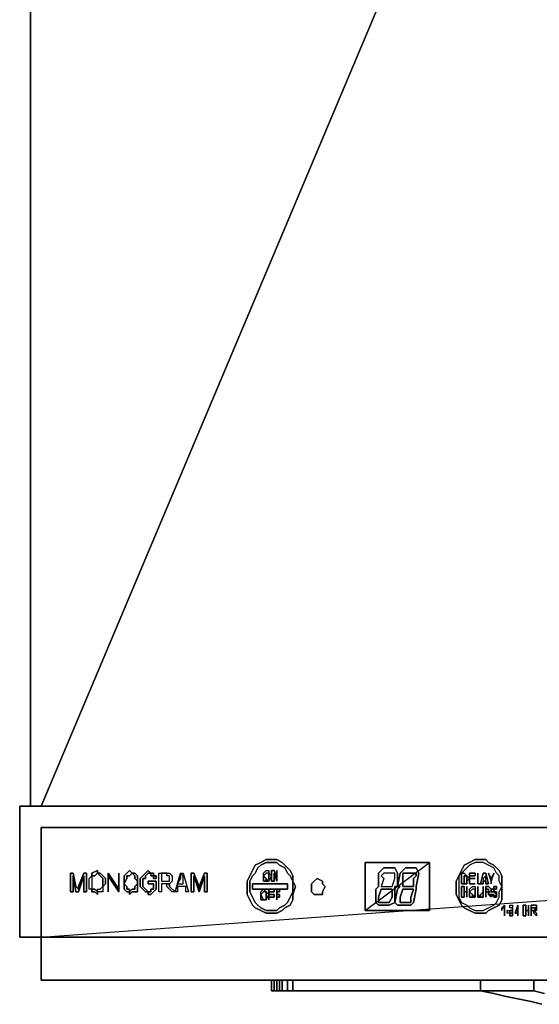
# Model space of a CAD drawing. Units: millimetres. Extents: x 0 to 451, y -586 to 0.
# Drawn here: x 0 to 151, y -579 to -293 of the extents above; entities that cross this region are included whole.
import ezdxf

# ---------------------------------------------------------------- set-up
doc = ezdxf.new("R2010")
doc.units = ezdxf.units.MM
doc.layers.get('0').update_dxf_attribs({"true_color": 0x080888})

msp = doc.modelspace()

# ---------------------------------------------------------------- linework, layer by layer
at = {"color": 135, "elevation": 0}
for points in [[(448.04, -0.78), (448.04, 0), (225.97, 0), (225.97, -0.78), (225.97, 0), (225.97, -521.72), (225.97, 0), (225.97, -521.72), (225.97, 0), (225.97, -521.72), (225.97, 0), (6.23, -521.72), (225.97, 0), (3.12, 0), (3.12, -521.72), (3.12, 0), (225.97, 0), (448.04, 0), (448.04, -521.72), (448.04, 0), (225.97, 0), (225.97, -0.78)], [(3.12, -521.72), (3.12, 0), (3.12, -0.78)]]:
    msp.add_lwpolyline(points, dxfattribs=at)
at = {"color": 121, "elevation": 0}
for points in [[(451.16, -559.93), (451.16, -521.72), (451.16, -559.93), (0, -559.93), (451.16, -559.93), (451.16, -521.72), (0, -521.72), (0, -559.93), (0, -521.72), (0, -559.93)], [(0, -521.72), (451.16, -521.72)], [(0, -559.93), (451.16, -559.93), (451.16, -521.72), (0, -521.72)]]:
    msp.add_lwpolyline(points, close=True, dxfattribs=at)
at = {"color": 198, "elevation": 0}
for points in [[(6.23, -527.95), (6.23, -559.93), (6.23, -527.95), (444.93, -527.95)], [(444.93, -559.93), (444.93, -527.95), (444.93, -559.93), (6.23, -559.93)], [(100.52, -538.12), (100.52, -552.14), (100.52, -538.12), (119.22, -538.12)], [(119.22, -552.14), (119.22, -538.12), (119.22, -552.14), (100.52, -552.14)]]:
    msp.add_lwpolyline(points, close=True, dxfattribs=at)
for points in [[(6.23, -559.93), (444.93, -527.95)], [(100.52, -552.14), (119.22, -538.12)]]:
    msp.add_lwpolyline(points, dxfattribs=at)
at = {"color": 141, "elevation": 0}
for points in [[(71.66, -552.92), (70.1, -552.14), (68.54, -551.36), (67.76, -550.58), (66.98, -549.02), (66.21, -547.46), (66.21, -545.13), (66.21, -543.57), (66.98, -542.01), (67.76, -540.45), (68.54, -538.9), (70.1, -538.12), (71.66, -537.34), (73.22, -537.34), (74.77, -537.34), (76.33, -538.12), (77.11, -538.9), (78.67, -540.45), (79.45, -542.01), (79.45, -543.57), (78.67, -542.01), (77.89, -541.23), (77.11, -539.68), (75.55, -538.9), (74.77, -538.12), (73.22, -538.12), (71.66, -538.12), (70.1, -538.9), (69.32, -539.68), (68.54, -541.23), (67.76, -542.01), (66.98, -543.57), (66.98, -545.13), (66.98, -546.69), (67.76, -548.24)], [(67.76, -548.24), (66.98, -546.69), (66.98, -545.13), (66.98, -543.57), (67.76, -542.01), (68.54, -541.23), (69.32, -539.68), (70.1, -538.9), (71.66, -538.12), (73.22, -538.12), (74.77, -538.12), (75.55, -538.9), (77.11, -539.68), (77.89, -541.23), (78.67, -542.01), (79.45, -543.57), (79.45, -542.01), (78.67, -540.45), (77.11, -538.9), (76.33, -538.12), (74.77, -537.34), (73.22, -537.34), (71.66, -537.34), (70.1, -538.12), (68.54, -538.9), (67.76, -540.45), (66.98, -542.01), (66.21, -543.57), (66.21, -545.13)], [(130.9, -544.35), (130.9, -541.23), (132.46, -541.23), (132.46, -542.01), (130.9, -542.01), (130.9, -542.79)], [(130.9, -542.79), (130.9, -542.01), (132.46, -542.01), (132.46, -541.23), (130.9, -541.23), (130.9, -544.35)], [(135.57, -543.57), (135.57, -544.35), (136.35, -544.35), (135.57, -541.23), (134.79, -541.23), (134.01, -544.35), (134.79, -544.35), (134.79, -543.57)], [(129.34, -544.35), (129.34, -542.01), (130.12, -542.01)], [(130.12, -542.01), (130.9, -542.79), (130.12, -543.57)], [(130.9, -542.79), (130.9, -544.35)], [(130.9, -544.35), (130.9, -542.79)], [(66.21, -545.13), (66.21, -547.46), (66.98, -549.02), (67.76, -550.58), (68.54, -551.36), (70.1, -552.14), (71.66, -552.92), (73.22, -552.92), (74.77, -552.92), (76.33, -552.14), (77.11, -551.36), (78.67, -550.58), (79.45, -549.02), (79.45, -547.46)], [(70.88, -549.02), (70.1, -547.46), (70.1, -546.69), (70.88, -545.91), (71.66, -546.69), (70.88, -546.69), (70.1, -547.46), (70.1, -549.02), (70.88, -549.02), (71.66, -549.02)], [(74.77, -545.91), (75.55, -545.91), (75.55, -546.69), (74.77, -546.69), (74.77, -547.46)], [(75.55, -548.24), (74.77, -548.24), (74.77, -549.02), (74.77, -545.91)], [(129.34, -546.69), (130.12, -546.69)], [(132.46, -545.91), (131.68, -545.91), (130.9, -546.69), (130.9, -548.24), (131.68, -548.24), (131.68, -547.46), (130.9, -546.69), (130.9, -545.91), (131.68, -545.13), (132.46, -545.13), (132.46, -545.91), (132.46, -546.69)], [(133.24, -546.69), (133.24, -548.24), (134.01, -548.24), (133.24, -547.46), (133.24, -546.69), (133.24, -545.13)], [(136.35, -547.46), (136.35, -546.69)], [(138.69, -546.69), (138.69, -547.46)], [(79.45, -547.46), (79.45, -549.02), (78.67, -550.58), (77.11, -551.36), (76.33, -552.14), (74.77, -552.92)], [(74.77, -547.46), (75.55, -547.46), (75.55, -548.24)], [(73.22, -552.92), (71.66, -552.92)], [(74.77, -552.92), (73.22, -552.92)], [(140.24, -551.36), (140.24, -552.14)], [(143.36, -551.36), (142.58, -551.36), (142.58, -550.58), (143.36, -550.58), (143.36, -551.36), (143.36, -552.14)], [(142.58, -552.92), (142.58, -552.14)], [(143.36, -552.92), (143.36, -552.14), (142.58, -552.14)], [(144.14, -552.92), (144.92, -552.92), (144.92, -551.36)], [(144.92, -551.36), (144.14, -552.92)], [(144.14, -552.92), (144.92, -551.36), (144.92, -552.92), (144.92, -553.7)], [(147.25, -552.14), (148.03, -552.14)], [(149.59, -550.58), (148.81, -550.58), (148.81, -553.7), (148.81, -552.14), (149.59, -552.14), (148.81, -552.14)], [(148.81, -552.14), (149.59, -552.14), (148.81, -552.14), (148.81, -551.36), (149.59, -551.36)], [(149.59, -551.36), (150.37, -551.36), (150.37, -550.58), (149.59, -550.58)]]:
    msp.add_lwpolyline(points, dxfattribs=at)
for points in [[(140.24, -547.46), (140.24, -545.13), (140.24, -543.57), (140.24, -542.01), (139.47, -540.45), (137.91, -538.9), (136.35, -538.12), (135.57, -537.34), (134.01, -537.34), (132.46, -537.34), (130.9, -538.12), (129.34, -538.9), (128.56, -540.45), (127.78, -542.01), (127.78, -543.57), (127.78, -545.13), (127.78, -546.69), (127.78, -548.24), (128.56, -549.8), (130.12, -550.58), (130.9, -551.36), (132.46, -552.14), (134.01, -552.14), (134.79, -552.14), (136.35, -551.36), (137.91, -550.58), (138.69, -549.8), (139.47, -548.24), (139.47, -546.69), (140.24, -545.13), (139.47, -543.57), (139.47, -542.01), (138.69, -541.23), (137.91, -539.68), (136.35, -538.9), (134.79, -538.12), (134.01, -538.12), (132.46, -538.12), (130.9, -538.9), (130.12, -539.68), (128.56, -541.23), (127.78, -542.01), (127, -543.57), (127, -545.13), (127, -547.46), (127.78, -549.02), (128.56, -550.58), (129.34, -551.36), (130.9, -552.14), (132.46, -552.92), (134.01, -552.92), (135.57, -552.92), (136.35, -552.14), (137.91, -551.36), (139.47, -550.58), (140.24, -549.02)], [(139.47, -543.57), (139.47, -542.01), (138.69, -541.23), (137.91, -539.68), (136.35, -538.9), (134.79, -538.12), (134.01, -538.12), (132.46, -538.12), (130.9, -538.9), (130.12, -539.68), (128.56, -541.23), (127.78, -542.01), (128.56, -540.45), (129.34, -538.9), (130.9, -538.12), (132.46, -537.34), (134.01, -537.34), (135.57, -537.34), (136.35, -538.12), (137.91, -538.9), (139.47, -540.45), (140.24, -542.01), (140.24, -543.57), (140.24, -545.13)], [(72.44, -541.23), (71.66, -541.23), (70.88, -542.01), (70.88, -541.23), (71.66, -540.45), (72.44, -540.45)], [(71.66, -543.57), (71.66, -542.79), (70.88, -542.01), (70.88, -541.23), (71.66, -540.45), (72.44, -540.45), (72.44, -541.23), (71.66, -541.23), (70.88, -542.01), (70.88, -543.57)], [(72.44, -542.01), (72.44, -541.23), (73.22, -542.01), (72.44, -543.57), (71.66, -543.57), (72.44, -542.79)], [(72.44, -542.01), (72.44, -542.79), (71.66, -543.57), (72.44, -543.57), (73.22, -542.01), (72.44, -541.23)], [(73.22, -543.57), (73.22, -540.45), (73.99, -540.45), (74.77, -542.79), (74.77, -540.45), (74.77, -543.57), (73.99, -541.23), (73.99, -543.57)], [(74.77, -542.79), (73.99, -540.45), (73.22, -540.45), (73.22, -543.57), (73.99, -543.57), (73.99, -541.23), (74.77, -543.57), (74.77, -540.45)], [(109.87, -545.13), (109.09, -545.13), (109.09, -545.91), (109.09, -549.8), (107.53, -550.58), (104.42, -550.58), (103.64, -549.8), (103.64, -545.91), (104.42, -545.13), (104.42, -541.23), (105.97, -539.68), (109.09, -539.68), (109.87, -541.23)], [(103.64, -549.8), (104.42, -550.58), (107.53, -550.58), (109.09, -549.8), (109.09, -545.91), (109.09, -545.13), (109.87, -545.13), (109.87, -541.23), (109.09, -539.68), (105.97, -539.68), (104.42, -541.23), (104.42, -545.13), (103.64, -545.91)], [(105.97, -542.79), (105.2, -545.13), (106.75, -545.13), (107.53, -545.13), (108.31, -545.13), (109.09, -542.79), (109.09, -542.01), (109.09, -541.23), (105.97, -541.23), (105.2, -542.01)], [(105.97, -541.23), (105.2, -542.01), (105.97, -542.79), (105.2, -545.13), (106.75, -545.13), (107.53, -545.13), (108.31, -545.13), (109.09, -542.79), (109.09, -542.01), (109.09, -541.23)], [(109.87, -545.13), (110.65, -541.23), (112.21, -539.68), (115.32, -539.68), (116.1, -541.23), (115.32, -545.13), (115.32, -545.91), (114.54, -549.8), (113.76, -550.58), (109.87, -550.58), (109.09, -549.8), (109.87, -545.91), (110.65, -545.13)], [(109.87, -545.13), (110.65, -545.13), (109.87, -545.91), (109.09, -549.8), (109.87, -550.58), (113.76, -550.58), (114.54, -549.8), (115.32, -545.91), (115.32, -545.13), (116.1, -541.23), (115.32, -539.68), (112.21, -539.68), (110.65, -541.23)], [(115.32, -541.23), (111.43, -541.23), (111.43, -542.01), (111.43, -542.79), (111.43, -545.13), (112.21, -545.13), (112.98, -545.13), (114.54, -545.13), (114.54, -542.79), (115.32, -542.01)], [(112.21, -545.13), (111.43, -545.13), (111.43, -542.79), (111.43, -542.01), (111.43, -541.23), (115.32, -541.23), (115.32, -542.01), (114.54, -542.79), (114.54, -545.13), (112.98, -545.13)], [(129.34, -541.23), (130.12, -542.01), (129.34, -542.01), (129.34, -544.35), (128.56, -544.35), (128.56, -541.23)], [(130.12, -543.57), (130.12, -544.35), (130.12, -543.57), (130.12, -542.79), (130.12, -542.01), (129.34, -541.23), (128.56, -541.23), (128.56, -544.35), (129.34, -544.35), (130.12, -544.35)], [(133.24, -541.23), (133.24, -544.35)], [(133.24, -541.23), (133.24, -544.35)], [(134.01, -544.35), (134.79, -541.23), (135.57, -541.23), (136.35, -544.35), (135.57, -544.35), (135.57, -543.57), (135.57, -542.79), (135.57, -542.01), (134.79, -542.79), (134.79, -543.57), (134.79, -544.35)], [(137.13, -543.57), (136.35, -541.23), (137.13, -542.79), (137.91, -541.23)], [(137.13, -543.57), (136.35, -541.23), (137.13, -542.79), (137.91, -541.23)], [(68.54, -549.8), (67.76, -548.24), (68.54, -549.8), (69.32, -550.58), (70.1, -551.36), (71.66, -552.14), (73.22, -552.14), (74.77, -552.14), (75.55, -551.36), (77.11, -550.58), (77.89, -549.8), (78.67, -548.24), (79.45, -546.69), (79.45, -545.13), (79.45, -543.57), (80.23, -545.13), (79.45, -547.46), (80.23, -545.13), (79.45, -543.57), (79.45, -545.13), (79.45, -546.69), (78.67, -548.24), (77.89, -549.8), (77.11, -550.58), (75.55, -551.36), (74.77, -552.14), (73.22, -552.14), (71.66, -552.14), (70.1, -551.36), (69.32, -550.58)], [(67.76, -544.35), (77.89, -544.35), (77.89, -545.91), (67.76, -545.91)], [(77.89, -545.91), (77.89, -544.35), (67.76, -544.35), (67.76, -545.91)], [(70.88, -542.01), (71.66, -542.79), (71.66, -543.57), (70.88, -543.57)], [(88.06, -544.35), (88.84, -545.13), (88.06, -546.69), (88.06, -547.46), (86.5, -547.46), (85.68, -547.46), (84.9, -546.69), (84.9, -545.13), (84.9, -544.35), (85.68, -543.57), (86.5, -542.79), (88.06, -543.57)], [(84.9, -545.13), (84.9, -546.69), (85.68, -547.46), (86.5, -547.46), (88.06, -547.46), (88.06, -546.69), (88.84, -545.13), (88.06, -544.35), (88.06, -543.57), (86.5, -542.79), (85.68, -543.57), (84.9, -544.35)], [(134.01, -552.14), (134.79, -552.14), (136.35, -551.36), (137.91, -550.58), (138.69, -549.8), (139.47, -548.24), (139.47, -546.69), (140.24, -545.13), (140.24, -547.46), (140.24, -549.02), (139.47, -550.58), (137.91, -551.36), (136.35, -552.14), (135.57, -552.92), (134.01, -552.92), (132.46, -552.92), (130.9, -552.14), (129.34, -551.36), (128.56, -550.58), (127.78, -549.02), (127, -547.46), (127, -545.13), (127, -543.57), (127.78, -542.01), (127.78, -543.57), (127.78, -545.13), (127.78, -546.69), (127.78, -548.24), (128.56, -549.8), (130.12, -550.58), (130.9, -551.36), (132.46, -552.14)], [(130.12, -544.35), (129.34, -544.35)], [(130.9, -542.79), (130.12, -542.01), (130.12, -542.79), (130.12, -543.57)], [(132.46, -542.79), (130.9, -542.79)], [(132.46, -542.79), (130.9, -542.79)], [(132.46, -544.35), (130.9, -544.35)], [(130.9, -544.35), (132.46, -544.35)], [(134.01, -544.35), (133.24, -544.35)], [(134.01, -544.35), (133.24, -544.35)], [(135.57, -542.01), (134.79, -542.79), (134.79, -543.57), (135.57, -543.57), (135.57, -542.79)], [(135.57, -543.57), (134.79, -543.57)], [(137.13, -543.57), (137.13, -544.35)], [(137.13, -543.57), (137.13, -544.35)], [(71.66, -546.69), (70.88, -546.69), (70.1, -547.46), (70.1, -546.69), (70.88, -545.91)], [(71.66, -547.46), (71.66, -546.69), (72.44, -547.46), (71.66, -549.02)], [(71.66, -547.46), (71.66, -549.02), (72.44, -547.46), (71.66, -546.69)], [(72.44, -547.46), (73.99, -547.46), (73.99, -548.24), (72.44, -548.24), (72.44, -549.02), (72.44, -545.91), (73.99, -545.91), (73.99, -546.69), (72.44, -546.69)], [(73.99, -548.24), (73.99, -547.46), (72.44, -547.46), (72.44, -546.69), (73.99, -546.69), (73.99, -545.91), (72.44, -545.91), (72.44, -549.02), (72.44, -548.24)], [(75.55, -548.24), (75.55, -547.46), (74.77, -547.46), (74.77, -546.69), (75.55, -546.69), (75.55, -545.91), (74.77, -545.91), (74.77, -549.02), (74.77, -548.24)], [(105.2, -545.91), (104.42, -548.24), (104.42, -549.8), (107.53, -549.8), (108.31, -548.24), (108.31, -545.91), (106.75, -545.91), (105.97, -545.91)], [(104.42, -548.24), (105.2, -545.91), (105.97, -545.91), (106.75, -545.91), (108.31, -545.91), (108.31, -548.24), (107.53, -549.8), (104.42, -549.8)], [(111.43, -545.91), (110.65, -548.24), (110.65, -549.8), (113.76, -549.8), (113.76, -548.24), (114.54, -545.91), (112.98, -545.91), (112.21, -545.91)], [(110.65, -548.24), (111.43, -545.91), (112.21, -545.91), (112.98, -545.91), (114.54, -545.91), (113.76, -548.24), (113.76, -549.8), (110.65, -549.8)], [(129.34, -545.13), (129.34, -546.69), (129.34, -548.24), (128.56, -548.24), (128.56, -545.13)], [(129.34, -546.69), (129.34, -545.13), (128.56, -545.13), (128.56, -548.24), (129.34, -548.24)], [(130.12, -546.69), (129.34, -546.69)], [(130.12, -545.13), (130.12, -548.24), (130.12, -546.69)], [(130.12, -545.13), (130.12, -548.24), (130.12, -546.69)], [(132.46, -545.91), (131.68, -545.91), (130.9, -546.69), (130.9, -545.91), (131.68, -545.13), (132.46, -545.13)], [(130.9, -546.69), (131.68, -547.46), (131.68, -548.24), (130.9, -548.24)], [(132.46, -546.69), (132.46, -548.24), (131.68, -548.24), (132.46, -547.46)], [(132.46, -547.46), (131.68, -548.24), (132.46, -548.24), (132.46, -546.69)], [(132.46, -545.91), (132.46, -546.69)], [(133.24, -546.69), (133.24, -545.13)], [(133.24, -547.46), (134.01, -548.24), (133.24, -548.24), (133.24, -546.69)], [(134.79, -545.13), (134.79, -546.69), (134.01, -547.46), (134.01, -548.24), (134.79, -548.24), (134.79, -547.46), (134.79, -546.69)], [(134.79, -546.69), (134.79, -547.46), (134.79, -548.24), (134.01, -548.24), (134.01, -547.46)], [(134.79, -545.13), (134.79, -546.69)], [(135.57, -545.13), (136.35, -545.13), (137.13, -545.91), (137.13, -546.69), (136.35, -546.69), (136.35, -545.91), (135.57, -545.91), (135.57, -546.69), (135.57, -548.24)], [(135.57, -546.69), (135.57, -545.91), (136.35, -545.91), (136.35, -546.69), (137.13, -546.69), (137.13, -545.91), (136.35, -545.13), (135.57, -545.13), (135.57, -548.24)], [(136.35, -546.69), (135.57, -546.69)], [(136.35, -546.69), (135.57, -546.69)], [(136.35, -547.46), (136.35, -546.69)], [(137.13, -545.91), (137.91, -545.91), (137.91, -546.69), (137.13, -546.69)], [(137.91, -545.91), (137.13, -545.91), (137.13, -546.69), (137.91, -546.69)], [(137.91, -545.13), (138.69, -545.13), (138.69, -545.91), (137.91, -545.91)], [(138.69, -545.13), (137.91, -545.13), (137.91, -545.91), (138.69, -545.91)], [(138.69, -547.46), (137.91, -546.69), (138.69, -546.69), (137.91, -546.69)], [(138.69, -547.46), (138.69, -546.69)], [(138.69, -546.69), (138.69, -547.46)], [(70.1, -547.46), (70.88, -549.02), (70.1, -549.02)], [(71.66, -549.02), (70.88, -549.02)], [(136.35, -547.46), (137.13, -547.46), (137.13, -548.24)], [(137.13, -547.46), (136.35, -547.46), (137.13, -548.24)], [(137.91, -547.46), (137.91, -548.24), (137.13, -547.46)], [(137.91, -547.46), (137.13, -547.46), (137.91, -548.24)], [(138.69, -547.46), (138.69, -548.24), (137.91, -548.24)], [(138.69, -547.46), (137.91, -548.24), (138.69, -548.24)], [(140.24, -551.36), (141.02, -550.58), (141.02, -553.7), (141.02, -551.36)], [(141.02, -550.58), (140.24, -551.36), (141.02, -551.36), (141.02, -553.7)], [(140.24, -551.36), (140.24, -552.14)], [(142.58, -552.14), (142.58, -552.92), (141.8, -552.92), (141.8, -552.14)], [(143.36, -553.7), (143.36, -552.92), (142.58, -552.92), (141.8, -552.92), (141.8, -552.14), (142.58, -552.14), (142.58, -552.92), (142.58, -553.7)], [(143.36, -551.36), (142.58, -551.36), (142.58, -550.58), (143.36, -550.58)], [(142.58, -552.14), (143.36, -552.14), (143.36, -552.92), (142.58, -552.92)], [(142.58, -552.92), (143.36, -552.92), (143.36, -553.7), (142.58, -553.7)], [(143.36, -551.36), (143.36, -552.14)], [(144.92, -550.58), (144.92, -552.92), (144.14, -552.92)], [(144.92, -550.58), (144.14, -552.92), (144.92, -552.92)], [(144.92, -552.92), (144.92, -553.7)], [(147.25, -550.58), (147.25, -552.14), (147.25, -553.7), (146.48, -553.7), (146.48, -550.58)], [(147.25, -552.14), (147.25, -550.58), (146.48, -550.58), (146.48, -553.7), (147.25, -553.7)], [(148.03, -552.14), (147.25, -552.14)], [(148.03, -550.58), (148.03, -553.7), (148.03, -552.14)], [(148.03, -550.58), (148.03, -553.7), (148.03, -552.14)], [(148.81, -550.58), (149.59, -550.58), (150.37, -550.58), (150.37, -551.36), (149.59, -551.36), (148.81, -551.36), (148.81, -552.14), (148.81, -553.7)], [(150.37, -552.14), (149.59, -552.14), (150.37, -551.36)], [(150.37, -551.36), (149.59, -552.14), (149.59, -552.92), (150.37, -553.7), (150.37, -552.92), (149.59, -552.14), (150.37, -552.14)], [(149.59, -552.14), (150.37, -552.92), (150.37, -553.7), (149.59, -552.92)]]:
    msp.add_lwpolyline(points, close=True, dxfattribs=at)
at = {"color": 138, "elevation": 0}
for points in [[(16.36, -545.13), (15.58, -541.23), (14.8, -541.23), (14.8, -546.69), (15.58, -546.69), (15.58, -542.01), (16.36, -546.69), (17.14, -546.69), (18.69, -542.01), (18.69, -546.69), (18.69, -542.01), (17.14, -546.69), (16.36, -546.69), (15.58, -542.01), (15.58, -546.69), (14.8, -546.69), (14.8, -541.23), (15.58, -541.23), (16.36, -545.13), (17.14, -545.91), (17.14, -545.13), (18.69, -541.23), (19.47, -541.23), (19.47, -546.69), (19.47, -541.23), (18.69, -541.23), (17.14, -545.13), (17.14, -545.91)], [(20.25, -545.13), (20.25, -544.35), (20.25, -542.79), (21.03, -542.01), (21.81, -542.01), (22.59, -541.23), (22.59, -540.45), (21.03, -541.23), (21.03, -542.01), (21.03, -542.79), (21.03, -544.35), (21.03, -545.13), (21.03, -545.91), (20.25, -545.91)], [(22.59, -541.23), (21.81, -542.01), (21.03, -542.01), (21.03, -541.23), (22.59, -540.45)], [(21.03, -546.69), (21.81, -546.69), (22.59, -547.46), (22.59, -546.69), (22.59, -545.91), (23.37, -545.91), (24.15, -545.13), (24.92, -544.35), (24.92, -542.79), (24.15, -542.01), (23.37, -541.23), (22.59, -541.23), (23.37, -542.01), (24.15, -542.79), (24.15, -543.57), (24.15, -544.35), (24.15, -545.13), (24.15, -545.91), (24.15, -546.69), (23.37, -546.69), (22.59, -546.69), (21.81, -545.91), (21.03, -545.91)], [(23.37, -541.23), (24.15, -542.01), (24.92, -542.79), (24.92, -544.35), (24.15, -545.13), (24.15, -544.35), (24.15, -543.57), (24.15, -542.79), (23.37, -542.01), (22.59, -541.23)], [(28.82, -546.69), (25.7, -542.01), (25.7, -546.69), (25.7, -541.23), (28.82, -545.91), (28.82, -541.23)], [(25.7, -542.01), (28.82, -546.69), (28.82, -541.23), (28.82, -545.91), (25.7, -541.23), (25.7, -546.69)], [(32.71, -541.23), (31.93, -542.01), (31.16, -542.01), (31.16, -542.79), (30.38, -544.35), (30.38, -542.79), (30.38, -542.01), (31.16, -541.23), (31.93, -540.45)], [(30.38, -544.35), (31.16, -542.79), (31.16, -542.01), (31.93, -542.01), (32.71, -541.23), (31.93, -540.45), (31.16, -541.23), (30.38, -542.01), (30.38, -542.79)], [(31.93, -547.46), (32.71, -546.69), (33.49, -546.69), (34.27, -546.69), (34.27, -545.91), (34.27, -545.13), (34.27, -544.35), (34.27, -542.79), (34.27, -542.01), (33.49, -541.23), (32.71, -541.23), (33.49, -542.01), (33.49, -542.79), (34.27, -543.57), (34.27, -544.35), (33.49, -545.13), (33.49, -545.91), (32.71, -545.91), (31.93, -546.69)], [(33.49, -541.23), (34.27, -542.01), (34.27, -542.79), (34.27, -544.35), (34.27, -543.57), (33.49, -542.79), (33.49, -542.01), (32.71, -541.23)], [(36.61, -546.69), (35.83, -545.91), (35.05, -545.13), (35.05, -544.35), (35.05, -542.79), (35.83, -542.01), (36.61, -541.23), (37.39, -540.45), (38.17, -541.23), (37.39, -541.23), (36.61, -542.01), (36.61, -542.79), (35.83, -542.79), (35.83, -543.57), (35.83, -544.35), (35.83, -545.13), (36.61, -545.91), (37.39, -546.69)], [(35.05, -545.13), (35.83, -545.91), (36.61, -546.69), (37.39, -546.69), (36.61, -545.91), (35.83, -545.13), (35.83, -544.35), (35.83, -543.57), (35.83, -542.79), (36.61, -542.79), (36.61, -542.01), (37.39, -541.23), (38.17, -541.23), (37.39, -540.45), (36.61, -541.23), (35.83, -542.01), (35.05, -542.79), (35.05, -544.35)], [(38.17, -541.23), (38.94, -541.23), (38.94, -542.01), (38.17, -542.01)], [(38.17, -542.01), (38.94, -542.01), (38.94, -541.23), (38.17, -541.23)], [(42.84, -541.23), (41.28, -541.23), (41.28, -543.57), (42.84, -543.57), (43.62, -543.57), (43.62, -542.79), (43.62, -542.01), (42.84, -542.01)], [(45.18, -546.69), (46.73, -541.23), (46.73, -542.01), (46.73, -542.79), (45.95, -544.35), (47.51, -544.35), (47.51, -542.79), (47.51, -542.01), (46.73, -541.23), (47.51, -541.23), (49.07, -546.69), (48.29, -546.69), (48.29, -545.13), (45.95, -545.13), (45.95, -546.69)], [(46.73, -541.23), (46.73, -542.01), (46.73, -542.79), (45.95, -544.35), (47.51, -544.35), (47.51, -542.79), (47.51, -542.01)], [(49.85, -546.69), (50.63, -546.69), (50.63, -542.01), (52.19, -546.69), (53.74, -542.01), (53.74, -546.69), (54.52, -546.69), (54.52, -541.23), (53.74, -541.23), (52.19, -545.13), (50.63, -541.23), (49.85, -541.23)], [(21.03, -542.79), (21.03, -544.35), (21.03, -545.13), (21.03, -545.91), (20.25, -545.91), (20.25, -545.13), (20.25, -544.35), (20.25, -542.79), (21.03, -542.01)], [(31.93, -546.69), (31.16, -546.69), (30.38, -545.91), (30.38, -545.13), (30.38, -544.35), (31.16, -545.13), (31.16, -545.91), (31.93, -545.91)], [(30.38, -545.13), (30.38, -545.91), (31.16, -546.69), (31.93, -546.69), (31.93, -545.91), (31.16, -545.91), (31.16, -545.13), (30.38, -544.35)], [(34.27, -545.13), (34.27, -545.91), (34.27, -546.69), (33.49, -546.69), (32.71, -546.69), (31.93, -547.46), (31.93, -546.69), (32.71, -545.91), (33.49, -545.91), (33.49, -545.13), (34.27, -544.35)], [(37.39, -543.57), (39.72, -543.57), (39.72, -545.91), (38.94, -546.69), (38.17, -547.46), (37.39, -547.46), (37.39, -546.69), (38.17, -546.69), (38.17, -545.91), (38.94, -545.91), (38.94, -544.35), (37.39, -544.35)], [(37.39, -544.35), (38.94, -544.35), (38.94, -545.91), (38.17, -545.91), (38.17, -546.69), (37.39, -546.69), (37.39, -547.46), (38.17, -547.46), (38.94, -546.69), (39.72, -545.91), (39.72, -543.57), (37.39, -543.57)], [(38.94, -542.01), (39.72, -542.01), (39.72, -542.79), (38.94, -542.79)], [(38.94, -542.79), (39.72, -542.79), (39.72, -542.01), (38.94, -542.01)], [(44.4, -546.69), (43.62, -545.91), (42.84, -545.13), (42.84, -544.35), (43.62, -544.35), (43.62, -545.13), (45.18, -546.69)], [(19.47, -546.69), (18.69, -546.69)], [(22.59, -546.69), (22.59, -547.46), (21.81, -546.69), (21.03, -546.69), (21.03, -545.91), (21.81, -545.91)], [(24.15, -545.91), (24.15, -546.69), (23.37, -546.69), (22.59, -546.69), (22.59, -545.91), (23.37, -545.91), (24.15, -545.13)], [(52.19, -545.91), (52.19, -545.13)]]:
    msp.add_lwpolyline(points, close=True, dxfattribs=at)
for points in [[(46.73, -541.23), (47.51, -541.23), (49.07, -546.69), (48.29, -546.69), (48.29, -545.13), (45.95, -545.13), (45.95, -546.69), (45.18, -546.69), (44.4, -546.69), (43.62, -545.91), (42.84, -545.13), (42.84, -544.35), (42.06, -544.35), (41.28, -544.35), (41.28, -546.69), (40.5, -546.69), (40.5, -541.23), (42.84, -541.23), (41.28, -541.23), (41.28, -543.57), (42.84, -543.57), (43.62, -543.57), (43.62, -542.79), (43.62, -542.01), (42.84, -542.01), (42.84, -541.23), (43.62, -541.23), (44.4, -542.01), (44.4, -542.79), (44.4, -543.57), (43.62, -544.35), (42.84, -544.35)], [(46.73, -541.23), (45.18, -546.69), (43.62, -545.13), (43.62, -544.35), (42.84, -544.35), (42.06, -544.35), (41.28, -544.35), (41.28, -546.69), (40.5, -546.69), (40.5, -541.23), (42.84, -541.23)], [(42.84, -541.23), (43.62, -541.23), (44.4, -542.01), (44.4, -542.79), (44.4, -543.57), (43.62, -544.35)], [(52.19, -545.91), (52.19, -545.13), (53.74, -541.23), (54.52, -541.23), (54.52, -546.69), (53.74, -546.69), (53.74, -542.01), (52.19, -546.69), (50.63, -542.01), (50.63, -546.69), (49.85, -546.69), (49.85, -541.23), (50.63, -541.23), (52.19, -545.13)]]:
    msp.add_lwpolyline(points, dxfattribs=at)
at = {"color": 208, "elevation": 0}
msp.add_lwpolyline([(444.93, -572.43), (6.23, -572.43), (6.23, -559.93), (6.23, -572.43), (444.93, -572.43), (444.93, -559.93)], close=True, dxfattribs=at)
msp.add_lwpolyline([(6.23, -559.93), (6.23, -572.43), (444.93, -572.43), (444.93, -559.93), (444.93, -572.43), (6.23, -572.43)], dxfattribs=at)
at = {"color": 158, "elevation": 0}
for points in [[(74.77, -575.55), (73.99, -575.55), (74.77, -575.55), (74.77, -572.43), (74.77, -575.55), (73.99, -575.55), (73.99, -572.43), (73.99, -575.55), (73.22, -575.55), (73.22, -572.43), (73.22, -575.55), (73.22, -572.43), (73.22, -575.55), (73.99, -575.55), (74.77, -575.55), (75.55, -575.55), (76.33, -575.55), (77.89, -575.55), (79.45, -575.55), (81.78, -575.55), (83.34, -575.55), (85.68, -575.55), (88.06, -575.55), (90.4, -575.55), (93.51, -575.55), (95.85, -575.55), (98.96, -575.55), (102.08, -575.55), (104.42, -575.55), (107.53, -575.55), (110.65, -575.55), (112.98, -575.55), (116.1, -575.55), (118.44, -575.55), (120.77, -575.55), (123.11, -575.55), (125.45, -575.55), (134.01, -575.55), (149.59, -575.55), (149.59, -572.43), (149.59, -575.55), (149.59, -572.43), (149.59, -575.55), (134.01, -575.55), (149.59, -575.55), (134.01, -575.55), (125.45, -575.55), (123.11, -575.55), (120.77, -575.55), (118.44, -575.55), (116.1, -575.55), (112.98, -575.55), (110.65, -575.55), (107.53, -575.55), (104.42, -575.55), (102.08, -575.55), (98.96, -575.55), (95.85, -575.55), (93.51, -575.55), (90.4, -575.55), (88.06, -575.55), (85.68, -575.55), (83.34, -575.55), (81.78, -575.55), (79.45, -575.55), (77.89, -575.55), (76.33, -575.55), (75.55, -575.55)], [(75.55, -572.43), (75.55, -575.55), (74.77, -575.55), (75.55, -575.55)], [(79.45, -572.43), (79.45, -575.55), (77.89, -575.55), (79.45, -575.55)], [(134.01, -572.43), (134.01, -575.55)], [(149.59, -575.55), (152.71, -576.33)]]:
    msp.add_lwpolyline(points, close=True, dxfattribs=at)
for points in [[(73.99, -572.43), (73.99, -575.55), (73.22, -575.55), (73.22, -572.43)], [(74.77, -575.55), (74.77, -572.43)], [(76.33, -575.55), (75.55, -575.55), (75.55, -572.43)], [(75.55, -575.55), (76.33, -575.55), (76.33, -572.43), (76.33, -575.55), (77.89, -575.55), (77.89, -572.43), (77.89, -575.55)], [(77.89, -575.55), (76.33, -575.55), (76.33, -572.43)], [(77.89, -575.55), (77.89, -572.43)], [(134.01, -572.43), (134.01, -575.55), (125.45, -575.55), (123.11, -575.55), (120.77, -575.55), (118.44, -575.55), (116.1, -575.55), (112.98, -575.55), (110.65, -575.55), (107.53, -575.55), (104.42, -575.55), (102.08, -575.55), (98.96, -575.55), (95.85, -575.55), (93.51, -575.55), (90.4, -575.55), (88.06, -575.55), (85.68, -575.55), (83.34, -575.55), (81.78, -575.55), (79.45, -575.55), (79.45, -572.43)], [(73.99, -575.55), (73.22, -575.55)], [(134.01, -575.55), (125.45, -575.55)], [(151.93, -579.44), (148.81, -578.67), (144.92, -577.89), (141.02, -577.11), (137.91, -576.33), (134.01, -575.55), (137.91, -576.33), (141.02, -577.11), (144.92, -577.89), (148.81, -578.67), (151.93, -579.44)], [(151.93, -579.44), (148.81, -578.67), (144.92, -577.89), (141.02, -577.11), (137.91, -576.33), (134.01, -575.55)], [(149.59, -575.55), (152.71, -576.33)]]:
    msp.add_lwpolyline(points, dxfattribs=at)

doc.saveas('drawing.dxf')
